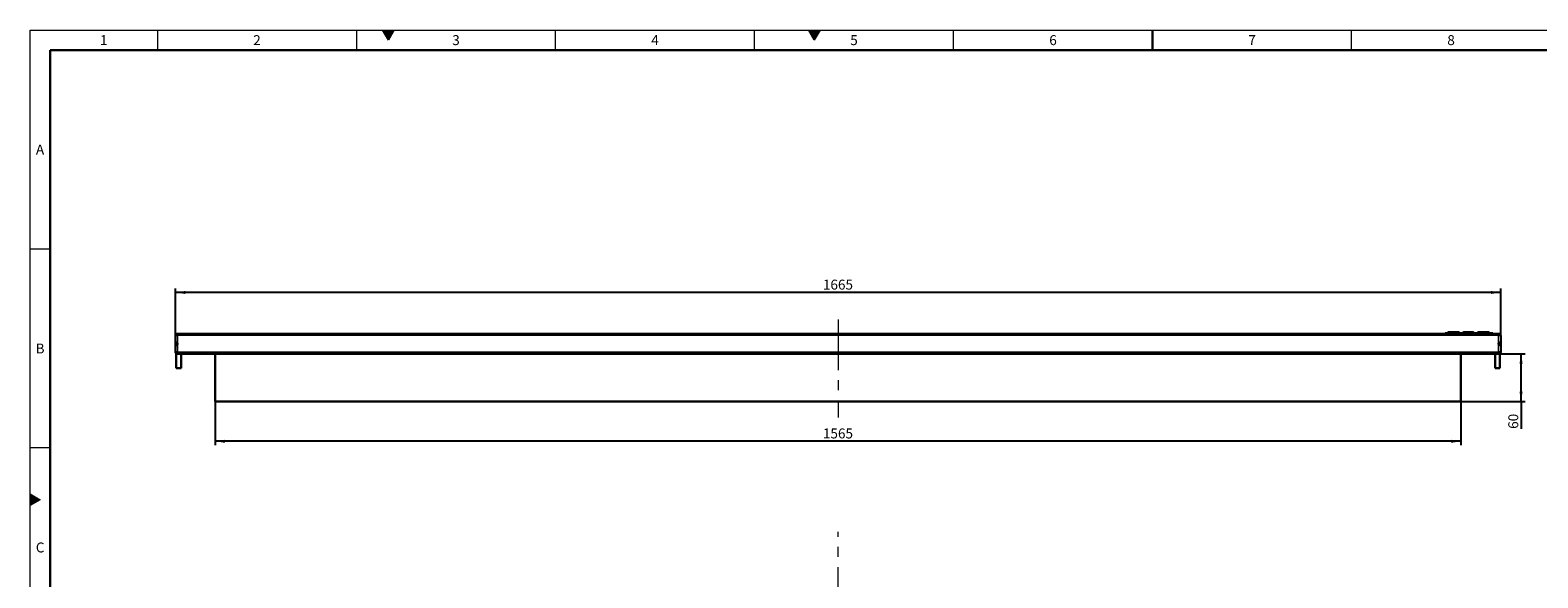
# Model space of a CAD drawing. Units: millimetres. Extents: x 75 to 2951, y 25 to 2075.
# Drawn here: x 75 to 1969, y 1387 to 2075 of the extents above; entities that cross this region are included whole.
import ezdxf

# ---------------------------------------------------------------- set-up
doc = ezdxf.new("R2010")
doc.units = ezdxf.units.MM
doc.header["$LTSCALE"] = 5
doc.linetypes.add('CENTERX2', pattern=[20.32, 12.7, -2.54, 2.54, -2.54])
doc.layers.get('0').update_dxf_attribs({"color": 1})
for name, color, linetype in [('38768', 7, 'Continuous'), ('CENTERLINES', 1, 'Continuous'), ('DIMENSION', 3, 'Continuous')]:
    doc.layers.add(name, color=color, linetype=linetype)
doc.styles.add('SLDTEXTSTYLE2', font='TXT', dxfattribs={"width": 0.605})
doc.dimstyles.new('SLDDIMSTYLE0', dxfattribs={"dimtxt": 12.5, "dimasz": 12.5, "dimexe": 0, "dimexo": 0.0625, "dimgap": 3.125, "dimtad": 1, "dimrnd": 1e-09, "dimzin": 12, "dimdsep": 46, "dimtxsty": 'SLDTEXTSTYLE2', "dimsah": 1, "dimcen": 0.09, "dimadec": 0, "dimazin": 3, "dimtfac": 1, "dimtofl": 0, "dimtmove": 0, "dimatfit": 3, "dimfxl": 0, "dimfrac": 2, "dimtolj": 1, "dimtzin": 12, "dimarcsym": 0})

# ---------------------------------------------------------------- blocks, each defined once
blk = doc.blocks.new('_D')
at = {"layer": 'DIMENSION'}
for p, q in [((257.4, 1691.2), (257.4, 1750.4)), ((1922.4, 1745.4), (257.4, 1745.4)), ((1922.4, 1691.2), (1922.4, 1750.4))]:
    blk.add_line(p, q, dxfattribs=at)
for points in [[(257.4, 1745.4), (269.9, 1743.5), (269.9, 1747.3)], [(1922.4, 1745.4), (1909.9, 1747.3), (1909.9, 1743.5)]]:
    blk.add_solid(points, dxfattribs=at)
at = {"layer": 'DIMENSION', "insert": (1070.8, 1761.5), "char_height": 12.5, "attachment_point": 1, "style": 'SLDTEXTSTYLE2'}
blk.add_mtext('1665', dxfattribs=at)
blk = doc.blocks.new('_D_1')
at = {"layer": 'DIMENSION'}
for p, q in [((1920.2, 1668.4), (1952.9, 1668.4)), ((1947.9, 1608.4), (1947.9, 1668.4)), ((1872.4, 1608.4), (1952.9, 1608.4)), ((1947.9, 1608.4), (1947.9, 1574))]:
    blk.add_line(p, q, dxfattribs=at)
for points in [[(1947.9, 1668.4), (1945.9, 1655.9), (1949.8, 1655.9)], [(1947.9, 1608.4), (1949.8, 1620.9), (1945.9, 1620.9)]]:
    blk.add_solid(points, dxfattribs=at)
at = {"layer": 'DIMENSION', "insert": (1931.8, 1574), "char_height": 12.5, "attachment_point": 1, "rotation": 90, "style": 'SLDTEXTSTYLE2'}
blk.add_mtext('60', dxfattribs=at)
blk = doc.blocks.new('_D_2')
at = {"layer": 'DIMENSION'}
for p, q in [((307.4, 1608.4), (307.4, 1553.4)), ((1872.4, 1608.4), (1872.4, 1553.4)), ((1872.4, 1558.4), (307.4, 1558.4))]:
    blk.add_line(p, q, dxfattribs=at)
for points in [[(307.4, 1558.4), (319.9, 1556.5), (319.9, 1560.3)], [(1872.4, 1558.4), (1859.9, 1560.3), (1859.9, 1556.5)]]:
    blk.add_solid(points, dxfattribs=at)
at = {"layer": 'DIMENSION', "insert": (1070.8, 1574.5), "char_height": 12.5, "attachment_point": 1, "style": 'SLDTEXTSTYLE2'}
blk.add_mtext('1565', dxfattribs=at)
blk = doc.blocks.new('1029068-M_002_Frontview')
at = {"color": 7, "linetype": 'Continuous', "lineweight": 30}
for p, q in [((257.4, 1691.2), (257.4, 1681.5)), ((259.6, 1693.4), (259.6, 1693.4)), ((259.6, 1693.4), (259.9, 1693.4)), ((259.9, 1693.4), (260.1, 1693.4)), ((260.1, 1693.4), (260.2, 1693.4)), ((260.2, 1693.4), (1919.7, 1693.4)), ((1852.4, 1694.4), (1912.4, 1694.4)), ((1852.4, 1694.4), (1852.4, 1693.4)), ((1856.4, 1695.4), (1856.5, 1695.4)), ((1856.5, 1695.4), (1856.6, 1695.4)), ((1856.5, 1695.4), (1856.5, 1695.4)), ((1856.6, 1695.4), (1858.8, 1695.4)), ((1858.8, 1695.4), (1866.9, 1695.4)), ((1866.9, 1695.4), (1869.1, 1695.4)), ((1869.1, 1695.4), (1869.2, 1695.4)), ((1869.1, 1695.4), (1869.1, 1695.4)), ((1869.2, 1695.4), (1869.3, 1695.4)), ((1875.9, 1695.4), (1887.3, 1695.4)), ((1887.3, 1695.4), (1887.3, 1695.4)), ((1894.3, 1695.4), (1907.2, 1695.4)), ((1912.4, 1694.4), (1912.4, 1693.4)), ((1919.9, 1693.4), (1919.7, 1693.4)), ((1919.9, 1693.4), (1920.1, 1693.4)), ((1920.2, 1693.4), (1920.1, 1693.4)), ((1922.4, 1681.5), (1922.4, 1691.2)), ((257.4, 1680.3), (257.4, 1681.5)), ((257.4, 1680.3), (257.4, 1670.6)), ((258.6, 1679.2), (258.6, 1682.6)), ((260.1, 1680.4), (258.6, 1680.4)), ((258.6, 1668.7), (258.6, 1650.4)), ((258.6, 1668.7), (258.6, 1668.7)), ((258.6, 1668.7), (259.9, 1668.7)), ((258.9, 1668.5), (259.6, 1668.4)), ((259.6, 1668.4), (261.4, 1668.4)), ((259.9, 1668.7), (260.1, 1668.7)), ((261.4, 1668.4), (1918.3, 1668.4)), ((264.6, 1650.4), (264.6, 1668.4)), ((307.4, 1668.4), (307.4, 1608.4)), ((1872.4, 1668.4), (1872.4, 1608.4)), ((1915.2, 1668.4), (1915.2, 1650.4)), ((1918.3, 1668.4), (1920.2, 1668.4)), ((1919.6, 1680.4), (1921.2, 1680.4)), ((1919.9, 1668.7), (1919.7, 1668.7)), ((1921.2, 1668.7), (1919.9, 1668.7)), ((1921.2, 1679.2), (1921.2, 1682.6)), ((1921.2, 1650.4), (1921.2, 1668.7)), ((1921.2, 1668.7), (1921.2, 1668.7)), ((1922.4, 1680.3), (1922.4, 1681.5)), ((1922.4, 1670.6), (1922.4, 1680.3)), ((264.6, 1650.4), (258.6, 1650.4)), ((1915.2, 1650.4), (1921.2, 1650.4)), ((1872.4, 1608.4), (307.4, 1608.4))]:
    blk.add_line(p, q, dxfattribs=at)
at = {"color": 8, "linetype": 'Continuous', "lineweight": 0}
for p, q in [((257.4, 1691.2), (260.1, 1691.2)), ((259, 1693.2), (259, 1693.3)), ((260.1, 1693.4), (260.1, 1691.2)), ((260.1, 1691.2), (260.1, 1681.5)), ((260.1, 1691.2), (260.2, 1691.2)), ((1919.7, 1691.2), (260.2, 1691.2)), ((1856.5, 1694.7), (1855.3, 1694.7)), ((1856.5, 1695.4), (1856.5, 1694.7)), ((1856.5, 1695.4), (1856.5, 1694.7)), ((1856.5, 1694.7), (1856.5, 1694.4)), ((1856.5, 1694.7), (1856.5, 1694.7)), ((1856.5, 1694.7), (1856.5, 1694.4)), ((1857.6, 1694.7), (1856.5, 1694.7)), ((1858.8, 1694.7), (1857.6, 1694.7)), ((1858.8, 1695.4), (1858.8, 1694.7)), ((1858.8, 1694.4), (1858.8, 1694.7)), ((1866.9, 1694.7), (1858.8, 1694.7)), ((1866.9, 1695.4), (1866.9, 1694.7)), ((1866.9, 1694.4), (1866.9, 1694.7)), ((1868, 1694.7), (1866.9, 1694.7)), ((1869.1, 1694.7), (1868, 1694.7)), ((1869.1, 1694.7), (1869.1, 1695.4)), ((1869.1, 1694.4), (1869.1, 1694.7)), ((1869.2, 1694.7), (1869.1, 1694.7)), ((1869.2, 1694.7), (1869.2, 1695.4)), ((1869.2, 1694.4), (1869.2, 1694.7)), ((1870.3, 1694.7), (1869.2, 1694.7)), ((1888.2, 1694.7), (1874.8, 1694.7)), ((1888.4, 1694.7), (1888.2, 1694.7)), ((1908.3, 1694.7), (1893.2, 1694.7)), ((1919.7, 1693.4), (1919.7, 1691.2)), ((1919.7, 1681.5), (1919.7, 1691.2)), ((1919.7, 1691.2), (1922.4, 1691.2)), ((1920.7, 1693.2), (1920.7, 1693.3)), ((260.1, 1670.6), (257.4, 1670.6)), ((258.9, 1668.5), (258.9, 1668.7)), ((260.1, 1680.3), (260.1, 1670.6)), ((260.1, 1670.6), (260.1, 1668.7)), ((260.1, 1670.6), (1919.7, 1670.6)), ((1919.7, 1670.6), (1919.7, 1680.3)), ((1919.7, 1668.7), (1919.7, 1670.6)), ((1922.4, 1670.6), (1919.7, 1670.6)), ((1920.9, 1668.5), (1920.9, 1668.7))]:
    blk.add_line(p, q, dxfattribs=at)
at = {"color": 7, "linetype": 'Continuous', "lineweight": 30}
for centre, radius, start, end in [((259.6, 1691.2), 2.2, 90, 180), ((1854.9, 1694.9), 0.5, 270, 335.6843), ((1856.4, 1694.2), 1.2, 90, 155.6843), ((1869.3, 1694.2), 1.2, 24.3157, 90), ((1870.8, 1694.9), 0.5, 204.3157, 270), ((1874.4, 1694.9), 0.5, 270, 335.6843), ((1875.9, 1694.2), 1.2, 90, 155.6843), ((1887.3, 1694.2), 1.2, 24.3157, 90), ((1888.9, 1694.9), 0.5, 204.3157, 270), ((1892.8, 1694.9), 0.5, 270, 335.6843), ((1894.3, 1694.2), 1.2, 90, 155.6843), ((1907.2, 1694.2), 1.2, 24.3157, 90), ((1908.8, 1694.9), 0.5, 204.3157, 270), ((1920.2, 1691.2), 2.2, 0, 90), ((261.4, 1670.6), 2.2, 251.3508, 270), ((1918.3, 1670.6), 2.2, 270, 288.6492), ((1920.2, 1670.6), 2.2, 270, 288.6492), ((1920.2, 1670.6), 2.2, 296.8778, 0)]:
    blk.add_arc(centre, radius, start, end, dxfattribs=at)
at = {"color": 8, "linetype": 'Continuous', "lineweight": 0}
for centre, radius, start, end in [((1856.6, 1694.2), 1.2, 24.1947, 89.957), ((1858.1, 1694.9), 0.498, 204.1947, 269.957), ((1867.6, 1694.9), 0.498, 270.043, 335.8053), ((1869.1, 1694.2), 1.2, 90.043, 155.8053), ((1887.2, 1694.5), 0.946, 14.4996, 85.3481), ((1888.5, 1694.8), 0.394, 194.4996, 265.3481)]:
    blk.add_arc(centre, radius, start, end, dxfattribs=at)
at = {"color": 7, "linetype": 'Continuous', "lineweight": 30}
for centre, major_axis in [((257.4, 1680.9), (2.83, 0)), ((1922.4, 1680.9), (-2.83, 0))]:
    blk.add_ellipse(centre, major_axis=major_axis, ratio=0.707107, start_param=5.980683, end_param=6.585687, dxfattribs=at)
for points, knots in [([(259.6, 1693.4), (259.4, 1693.4), (259.2, 1693.4), (259, 1693.3), (259, 1693.3)], [0, 0, 0, 0, 0.8890089, 1, 1, 1, 1]), ([(259, 1693.3), (259, 1693.2), (259, 1693.2), (259, 1693.2), (259, 1693.2), (259, 1693.2), (259, 1693.2), (259.1, 1693.2), (259.2, 1693.2), (259.2, 1693.2), (259.3, 1693.2), (259.3, 1693.3), (259.3, 1693.3)], [0, 0, 0, 0, 0.118314, 0.237233, 0.352131, 0.457662, 0.554801, 0.649005, 0.746215, 0.8506, 0.963423, 1, 1, 1, 1]), ([(259.3, 1693.3), (259.4, 1693.3), (259.6, 1693.4), (259.8, 1693.4), (259.9, 1693.4)], [0, 0, 0, 0, 0.8037499, 1, 1, 1, 1]), ([(1919.9, 1693.4), (1920.1, 1693.4), (1920.3, 1693.4), (1920.5, 1693.3), (1920.5, 1693.3)], [0, 0, 0, 0, 0.889009, 1, 1, 1, 1]), ([(1920.7, 1693.3), (1920.6, 1693.3), (1920.4, 1693.4), (1920.2, 1693.4), (1920.1, 1693.4)], [0, 0, 0, 0, 0.80375, 1, 1, 1, 1]), ([(1920.5, 1693.3), (1920.5, 1693.2), (1920.5, 1693.2), (1920.6, 1693.2), (1920.7, 1693.2), (1920.7, 1693.2), (1920.8, 1693.2), (1920.8, 1693.2), (1920.8, 1693.2), (1920.8, 1693.2), (1920.8, 1693.2), (1920.7, 1693.3), (1920.7, 1693.3)], [0, 0, 0, 0, 0.118314, 0.237233, 0.352131, 0.457662, 0.554801, 0.649005, 0.746215, 0.8506, 0.963423, 1, 1, 1, 1]), ([(257.4, 1681.5), (257.4, 1681.6), (257.4, 1681.8), (257.4, 1682.1), (257.5, 1682.4), (257.5, 1682.6), (257.7, 1682.7), (257.8, 1682.8), (258, 1682.9), (258.2, 1682.9), (258.4, 1682.9), (258.6, 1682.8), (258.9, 1682.7), (259.1, 1682.6), (259.4, 1682.4), (259.6, 1682.2), (259.9, 1681.9), (260, 1681.6), (260.1, 1681.5)], [0, 0, 0, 0, 0.0686031, 0.1394443, 0.2079266, 0.2781692, 0.336049, 0.3954759, 0.453431, 0.5135578, 0.564693, 0.6172994, 0.669055, 0.7219556, 0.781656, 0.842587, 0.9199003, 1, 1, 1, 1]), ([(260.1, 1680.3), (260, 1680.2), (259.9, 1680), (259.7, 1679.7), (259.4, 1679.5), (259.1, 1679.2), (258.9, 1679.1), (258.6, 1679), (258.3, 1678.9), (258.1, 1678.9), (257.9, 1678.9), (257.8, 1679), (257.7, 1679.1), (257.5, 1679.2), (257.5, 1679.4), (257.4, 1679.7), (257.4, 1679.9), (257.4, 1680.2), (257.4, 1680.3)], [0, 0, 0, 0, 0.0686031, 0.1394443, 0.2079266, 0.2781692, 0.336049, 0.3954759, 0.453431, 0.5135578, 0.564693, 0.6172994, 0.669055, 0.7219556, 0.781656, 0.842587, 0.9199003, 1, 1, 1, 1]), ([(258.6, 1668.7), (258.4, 1668.8), (257.9, 1669.1), (257.5, 1669.8), (257.4, 1670.3), (257.4, 1670.6)], [0, 0, 0, 0, 0.328465, 0.664233, 1, 1, 1, 1]), ([(258.6, 1682.6), (258.6, 1682.6), (258.6, 1682.7), (258.6, 1682.8), (258.7, 1682.8), (258.7, 1682.8)], [0, 0, 0, 0, 0.455255, 0.921836, 1, 1, 1, 1]), ([(258.7, 1679), (258.6, 1679), (258.6, 1679.1), (258.6, 1679.2), (258.6, 1679.2), (258.6, 1679.2)], [0, 0, 0, 0, 0.386165, 0.790741, 1, 1, 1, 1]), ([(258.6, 1668.7), (258.6, 1668.6), (258.6, 1668.6), (258.8, 1668.6), (258.9, 1668.5), (258.9, 1668.5)], [0, 0, 0, 0, 0.437719, 0.874142, 1, 1, 1, 1]), ([(260.7, 1668.5), (260.6, 1668.6), (260.5, 1668.6), (260.2, 1668.6), (260.1, 1668.7), (260.1, 1668.7)], [0, 0, 0, 0, 0.465385, 0.932045, 1, 1, 1, 1]), ([(1919, 1668.5), (1919.1, 1668.6), (1919.3, 1668.6), (1919.5, 1668.6), (1919.7, 1668.7), (1919.7, 1668.7)], [0, 0, 0, 0, 0.465385, 0.932045, 1, 1, 1, 1]), ([(1922.4, 1681.5), (1922.4, 1681.7), (1922.4, 1682.2), (1922.2, 1682.6), (1922, 1682.9), (1921.6, 1682.9), (1921.1, 1682.8), (1920.6, 1682.6), (1920.1, 1682.2), (1919.8, 1681.8), (1919.7, 1681.5)], [0, 0, 0, 0, 0.13942, 0.278195, 0.395523, 0.513479, 0.61723, 0.721984, 0.842749, 1, 1, 1, 1]), ([(1919.7, 1680.3), (1919.8, 1680.1), (1920.1, 1679.7), (1920.6, 1679.2), (1921.2, 1679), (1921.6, 1678.9), (1922, 1679), (1922.2, 1679.2), (1922.4, 1679.7), (1922.4, 1680.1), (1922.4, 1680.3)], [0, 0, 0, 0, 0.13942, 0.278195, 0.395523, 0.513479, 0.61723, 0.721984, 0.842749, 1, 1, 1, 1]), ([(1921.2, 1668.7), (1921.2, 1668.6), (1921.1, 1668.6), (1921, 1668.6), (1920.9, 1668.5), (1920.9, 1668.5)], [0, 0, 0, 0, 0.437708, 0.874124, 1, 1, 1, 1])]:
    blk.add_open_spline(points, degree=3, knots=knots, dxfattribs=at)

msp = doc.modelspace()

# ---------------------------------------------------------------- hatches: boundary and pattern name
at = {"linetype": 'Continuous'}
for points in [[(517.783, 2075), (525, 2062.5), (532.217, 2075)], [(1052.783, 2075), (1060, 2062.5), (1067.217, 2075)], [(75, 1477.783), (75, 1492.217), (87.5, 1485)]]:
    msp.add_hatch(color=256, dxfattribs=at).paths.add_polyline_path(points, flags=0)

# ---------------------------------------------------------------- linework, layer by layer
at = {"linetype": 'Continuous', "lineweight": 0}
for p, q in [((75, 25), (75, 2075)), ((75, 2075), (2945, 2075)), ((235, 2075), (235, 2050)), ((485, 2075), (485, 2050)), ((517.783, 2075), (532.217, 2075)), ((525, 2062.5), (517.783, 2075)), ((532.217, 2075), (525, 2062.5)), ((735, 2050), (735, 2075)), ((985, 2050), (985, 2075)), ((1052.783, 2075), (1067.217, 2075)), ((1060, 2062.5), (1052.783, 2075)), ((1067.217, 2075), (1060, 2062.5)), ((1235, 2050), (1235, 2075)), ((1735, 2050), (1735, 2075)), ((100, 1800), (75, 1800)), ((100, 1550), (75, 1550)), ((75, 1492.217), (87.5, 1485)), ((75, 1477.783), (75, 1492.217)), ((87.5, 1485), (75, 1477.783))]:
    msp.add_line(p, q, dxfattribs=at)
at = {"linetype": 'Continuous', "lineweight": 30}
for p, q in [((1485, 2075), (1485, 2050)), ((100, 50), (100, 2050)), ((100, 2050), (2920, 2050))]:
    msp.add_line(p, q, dxfattribs=at)
at = {"layer": 'CENTERLINES', "linetype": 'CENTERX2', "lineweight": 0}
for p, q in [((1089.877, 1711.382), (1089.877, 1588.418)), ((1089.877, 625.651), (1089.877, 1444.497))]:
    msp.add_line(p, q, dxfattribs=at)

# ---------------------------------------------------------------- block references
at = {"layer": '38768'}
msp.add_blockref('1029068-M_002_Frontview', (0, 0), dxfattribs=at)

# ---------------------------------------------------------------- texts
at = {"linetype": 'Continuous', "lineweight": 0, "char_height": 12.5, "attachment_point": 2, "style": 'SLDTEXTSTYLE2'}
for s, insert in [('1', (167.413, 2068.718)), ('2', (359.913, 2068.718)), ('3', (609.913, 2068.718)), ('4', (859.913, 2068.718)), ('5', (1109.913, 2068.718)), ('6', (1359.913, 2068.718)), ('7', (1609.913, 2068.718)), ('8', (1859.913, 2068.718)), ('A', (87.435, 1931.218)), ('B', (87.435, 1681.218)), ('C', (87.552, 1431.218))]:
    msp.add_mtext(s, dxfattribs=dict(at, insert=insert))

# ---------------------------------------------------------------- dimensions: what is measured, and where the dimension line sits
at = {"layer": 'DIMENSION'}
for base, p1, p2, picture, middle in [((257.377, 1745.418), (1922.377, 1691.218), (257.377, 1691.218), '_D', (1089.877, 1745.418)), ((307.377, 1558.418), (1872.377, 1608.418), (307.377, 1608.418), '_D_2', (1089.877, 1558.418))]:
    dim = msp.add_linear_dim(base=base, p1=p1, p2=p2, dimstyle='SLDDIMSTYLE0', dxfattribs=at)
    dim.commit()
    dim.dimension.update_dxf_attribs({"geometry": picture, "text_midpoint": middle, "dimtype": 160})
dim = msp.add_linear_dim(base=(1947.866, 1668.418), p1=(1872.377, 1608.418), p2=(1920.177, 1668.418), angle=90, dimstyle='SLDDIMSTYLE0', dxfattribs=at)
dim.commit()
dim.dimension.update_dxf_attribs({"geometry": '_D_1', "text_midpoint": (1947.866, 1583.587), "dimtype": 160})

doc.saveas('drawing.dxf')
